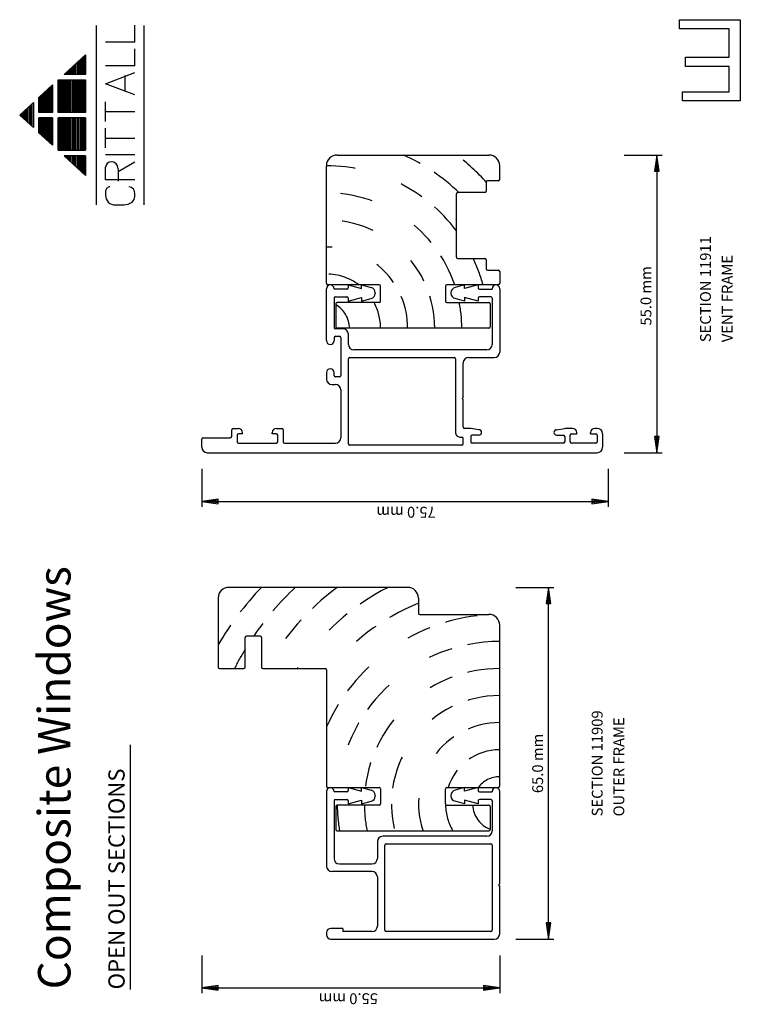
# Model space of a CAD drawing. Extents: x 11 to 287, y 16 to 200.
# Drawn here: x 11 to 144, y 18 to 200 of the extents above; entities that cross this region are included whole.
import ezdxf

# ---------------------------------------------------------------- set-up
doc = ezdxf.new("R2010")
doc.units = 0
doc.header["$MEASUREMENT"] = 0
doc.linetypes.add('RANDOM', pattern=[22.5, 6, -3, 4.5, -9])
doc.layers.get('0').update_dxf_attribs({"linetype": 'CONTINUOUS'})
doc.styles.get("Standard").update_dxf_attribs({"font": 'simplex'})

msp = doc.modelspace()

# ---------------------------------------------------------------- linework, layer by layer
at = {"color": 1, "linetype": 'CONTINUOUS'}
for p, q in [((24.796524, 165.787045), (24.796524, 198.957126)), ((31.884024, 195.87276), (31.884024, 198.958474)), ((33.571524, 198.957126), (33.571524, 165.787045)), ((132.4375, 198.3125), (132.4375, 200)), ((132.4375, 200), (143.6875, 200)), ((141.625, 198.3125), (132.4375, 198.3125)), ((141.625, 193.0625), (141.625, 198.3125)), ((143.6875, 200), (143.6875, 191.9375)), ((31.884024, 195.87276), (26.484024, 195.87276)), ((18.81357, 189.881474), (22.771524, 193.509599)), ((22.164024, 192.952724), (22.164024, 189.881474)), ((22.366524, 189.881474), (22.366524, 193.138349)), ((22.569024, 189.881474), (22.569024, 193.323974)), ((22.771524, 193.509599), (22.771524, 189.881474)), ((31.884024, 191.501331), (31.884024, 194.587045)), ((133.5625, 191.375), (133.5625, 193.0625)), ((133.5625, 193.0625), (141.625, 193.0625)), ((20.139024, 191.096474), (20.139024, 189.881474)), ((20.341524, 191.282099), (20.341524, 189.881474)), ((20.544024, 191.467724), (20.544024, 189.881474)), ((20.746524, 189.881474), (20.746524, 191.653349)), ((20.949024, 189.881474), (20.949024, 191.838974)), ((21.151524, 192.024599), (21.151524, 189.881474)), ((21.354024, 192.210224), (21.354024, 189.881474)), ((21.556524, 189.881474), (21.556524, 192.395849)), ((21.759024, 189.881474), (21.759024, 192.581474)), ((21.961524, 192.767099), (21.961524, 189.881474)), ((31.884024, 191.501331), (26.484024, 191.501331)), ((141.625, 191.375), (133.5625, 191.375)), ((141.625, 186.6875), (141.625, 191.375)), ((143.6875, 191.9375), (143.6875, 185)), ((22.771524, 189.881474), (18.81357, 189.881474)), ((18.924024, 189.982724), (18.924024, 189.881474)), ((19.126524, 189.881474), (19.126524, 190.168349)), ((19.329024, 189.881474), (19.329024, 190.353974)), ((19.531524, 190.539599), (19.531524, 189.881474)), ((19.734024, 190.725224), (19.734024, 189.881474)), ((19.936524, 189.881474), (19.936524, 190.910849)), ((26.484024, 188.158474), (31.884024, 190.215617)), ((30.084024, 186.87276), (30.084024, 189.701331)), ((14.165274, 185.620537), (16.696524, 187.940849)), ((16.089024, 187.383974), (16.089024, 182.878349)), ((16.291524, 182.878349), (16.291524, 187.569599)), ((16.494024, 182.878349), (16.494024, 187.755224)), ((16.696524, 187.940849), (16.696524, 182.878349)), ((17.709024, 188.868974), (22.771524, 188.868974)), ((17.709024, 182.878349), (17.709024, 188.868974)), ((17.911524, 188.868974), (17.911524, 182.878349)), ((18.114024, 182.878349), (18.114024, 188.868974)), ((18.316524, 182.878349), (18.316524, 188.868974)), ((18.519024, 188.868974), (18.519024, 182.878349)), ((18.721524, 188.868974), (18.721524, 182.878349)), ((18.924024, 188.868974), (18.924024, 182.878349)), ((19.126524, 182.878349), (19.126524, 188.868974)), ((19.329024, 182.878349), (19.329024, 188.868974)), ((19.531524, 188.868974), (19.531524, 182.878349)), ((19.734024, 182.878349), (19.734024, 188.868974)), ((19.936524, 182.878349), (19.936524, 188.868974)), ((20.139024, 182.878349), (20.139024, 188.868974)), ((20.341524, 188.868974), (20.341524, 182.878349)), ((20.544024, 182.878349), (20.544024, 188.868974)), ((20.746524, 182.878349), (20.746524, 188.868974)), ((20.949024, 188.868974), (20.949024, 182.878349)), ((21.151524, 188.868974), (21.151524, 182.878349)), ((21.151524, 188.868974), (21.151524, 182.878349)), ((21.354024, 188.868974), (21.354024, 182.878349)), ((21.556524, 182.878349), (21.556524, 188.868974)), ((21.759024, 182.878349), (21.759024, 188.868974)), ((21.961524, 188.868974), (21.961524, 182.878349)), ((22.164024, 188.868974), (22.164024, 182.878349)), ((22.366524, 182.878349), (22.366524, 188.868974)), ((22.569024, 182.878349), (22.569024, 188.868974)), ((22.771524, 188.868974), (22.771524, 182.878349)), ((31.884024, 186.101331), (26.484024, 188.158474)), ((14.165274, 182.878349), (14.165274, 185.620537)), ((14.266524, 185.713349), (14.266524, 182.878349)), ((14.469024, 185.898974), (14.469024, 182.878349)), ((14.671524, 182.878349), (14.671524, 186.084599)), ((14.874024, 182.878349), (14.874024, 186.270224)), ((15.076524, 186.455849), (15.076524, 182.878349)), ((15.279024, 186.641474), (15.279024, 182.878349)), ((15.481524, 182.878349), (15.481524, 186.827099)), ((15.684024, 182.878349), (15.684024, 187.012724)), ((15.886524, 187.198349), (15.886524, 182.878349)), ((133, 185), (133, 186.6875)), ((133, 186.6875), (141.625, 186.6875)), ((10.621524, 182.372099), (13.152774, 184.692412)), ((12.140274, 180.979912), (12.140274, 183.764287)), ((12.342774, 183.949912), (12.342774, 180.794287)), ((12.545274, 180.608662), (12.545274, 184.135537)), ((12.747774, 184.321162), (12.747774, 180.423037)), ((12.950274, 180.237412), (12.950274, 184.506787)), ((13.152774, 184.692412), (13.152774, 180.051787)), ((26.484024, 181.215617), (26.484024, 184.815617)), ((143.6875, 185), (133, 185)), ((13.152774, 180.051787), (10.621524, 182.372099)), ((10.722774, 182.464912), (10.722774, 182.279287)), ((10.925274, 182.093662), (10.925274, 182.650537)), ((11.127774, 182.836162), (11.127774, 181.908037)), ((11.330274, 181.722412), (11.330274, 183.021787)), ((11.532774, 183.207412), (11.532774, 181.536787)), ((11.735274, 181.351162), (11.735274, 183.393037)), ((11.937774, 183.578662), (11.937774, 181.165537)), ((16.696524, 182.878349), (14.165274, 182.878349)), ((22.771524, 182.878349), (17.709024, 182.878349)), ((26.484024, 183.015617), (31.884024, 183.015617)), ((14.165274, 179.123662), (14.165274, 181.865849)), ((16.696524, 181.865849), (14.165274, 181.865849)), ((14.266524, 181.865849), (14.266524, 179.030849)), ((14.469024, 181.865849), (14.469024, 178.845224)), ((14.671524, 178.659599), (14.671524, 181.865849)), ((14.874024, 178.473974), (14.874024, 181.865849)), ((15.076524, 181.865849), (15.076524, 178.288349)), ((15.279024, 181.865849), (15.279024, 178.102724)), ((15.481524, 177.917099), (15.481524, 181.865849)), ((15.684024, 177.731474), (15.684024, 181.865849)), ((15.886524, 181.865849), (15.886524, 177.545849)), ((16.089024, 181.865849), (16.089024, 177.360224)), ((16.291524, 177.174599), (16.291524, 181.865849)), ((16.494024, 176.988974), (16.494024, 181.865849)), ((16.696524, 181.865849), (16.696524, 176.803349)), ((22.771524, 181.865849), (17.709024, 181.865849)), ((17.709024, 175.875224), (17.709024, 181.865849)), ((17.911524, 181.865849), (17.911524, 175.875224)), ((18.114024, 181.865849), (18.114024, 175.875224)), ((18.316524, 175.875224), (18.316524, 181.865849)), ((18.519024, 175.875224), (18.519024, 181.865849)), ((18.721524, 181.865849), (18.721524, 175.875224)), ((18.924024, 181.865849), (18.924024, 175.875224)), ((19.126524, 175.875224), (19.126524, 181.865849)), ((19.329024, 175.875224), (19.329024, 181.865849)), ((19.531524, 181.865849), (19.531524, 175.875224)), ((19.734024, 181.865849), (19.734024, 175.875224)), ((19.936524, 175.875224), (19.936524, 181.865849)), ((20.139024, 175.875224), (20.139024, 181.865849)), ((20.341524, 181.865849), (20.341524, 175.875224)), ((20.544024, 181.865849), (20.544024, 175.875224)), ((20.746524, 175.875224), (20.746524, 181.865849)), ((20.949024, 175.875224), (20.949024, 181.865849)), ((21.151524, 181.865849), (21.151524, 175.875224)), ((21.354024, 175.875224), (21.354024, 181.865849)), ((21.556524, 175.875224), (21.556524, 181.865849)), ((21.759024, 181.865849), (21.759024, 175.875224)), ((21.961524, 181.865849), (21.961524, 175.875224)), ((22.164024, 181.865849), (22.164024, 175.875224)), ((22.366524, 175.875224), (22.366524, 181.865849)), ((22.569024, 175.875224), (22.569024, 181.865849)), ((22.771524, 181.865849), (22.771524, 175.875224)), ((16.696524, 176.803349), (14.165274, 179.123662)), ((26.484024, 176.329902), (26.484024, 179.929902)), ((26.484024, 178.129902), (31.884024, 178.129902)), ((17.709024, 175.875224), (22.771524, 175.875224)), ((22.771524, 174.862724), (18.81357, 174.862724)), ((22.771524, 171.234599), (18.81357, 174.862724)), ((18.924024, 174.862724), (18.924024, 174.761474)), ((19.126524, 174.575849), (19.126524, 174.862724)), ((19.329024, 174.390224), (19.329024, 174.862724)), ((19.531524, 174.862724), (19.531524, 174.204599)), ((19.734024, 174.862724), (19.734024, 174.018974)), ((19.936524, 173.833349), (19.936524, 174.862724)), ((20.139024, 173.647724), (20.139024, 174.862724)), ((20.341524, 174.862724), (20.341524, 173.462099)), ((20.544024, 174.862724), (20.544024, 173.276474)), ((20.746524, 173.090849), (20.746524, 174.862724)), ((20.949024, 172.905224), (20.949024, 174.862724)), ((21.151524, 174.862724), (21.151524, 172.719599)), ((21.354024, 174.862724), (21.354024, 172.533974)), ((21.556524, 172.348349), (21.556524, 174.862724)), ((21.759024, 172.162724), (21.759024, 174.862724)), ((21.961524, 174.862724), (21.961524, 171.977099)), ((22.164024, 174.862724), (22.164024, 171.791474)), ((22.366524, 171.605849), (22.366524, 174.862724)), ((22.569024, 171.420224), (22.569024, 174.862724)), ((22.771524, 174.862724), (22.771524, 171.234599)), ((31.884024, 175.044188), (26.484024, 175.044188)), ((69.263402, 175), (97.263402, 175)), ((122.263402, 175), (129.263402, 175)), ((128.263402, 175), (127.834831, 172)), ((128.263402, 175), (128.263402, 120)), ((128.691974, 172), (128.263402, 175)), ((28.79831, 171.958474), (31.884024, 173.758474)), ((67.263402, 151.25), (67.263402, 173)), ((99.263402, 170.475), (99.263402, 173)), ((128.263402, 173.714286), (128.049117, 172)), ((128.477688, 172), (128.263402, 173.714286)), ((26.484024, 170.415617), (26.484024, 172.729902)), ((28.79831, 172.47276), (28.79831, 170.158474)), ((127.834831, 172), (128.477688, 172)), ((128.049117, 172), (128.691974, 172)), ((31.884024, 170.415617), (26.484024, 170.415617)), ((96.763402, 169.975), (96.763402, 168.325)), ((99.013402, 170.225), (97.013402, 170.225)), ((31.884024, 167.329902), (31.884024, 167.844188)), ((91.263402, 156.125), (91.263402, 167.825)), ((96.513402, 168.075), (91.513402, 168.075)), ((28.284024, 165.787045), (29.826881, 165.787045)), ((91.513402, 155.875), (96.513402, 155.875)), ((96.763402, 155.625), (96.763402, 153.975)), ((97.013402, 153.725), (99.013402, 153.725)), ((99.263402, 153.475), (99.263402, 151.25)), ((77.013402, 151), (67.513402, 151)), ((71.263402, 151), (71.263402, 150.45)), ((71.263402, 151), (73.763402, 150.330127)), ((73.763402, 150.330127), (73.763402, 151)), ((73.763402, 151), (75.522221, 150.528726)), ((99.013402, 151), (89.513402, 151)), ((92.763402, 151), (91.004583, 150.528726)), ((92.763402, 150.330127), (92.763402, 151)), ((95.263402, 151), (92.763402, 150.330127)), ((95.263402, 151), (95.263402, 150.45)), ((67.263402, 140.7), (67.263402, 150.3)), ((68.663402, 150.3), (68.663402, 150.2)), ((71.013402, 150.2), (68.663402, 150.2)), ((76.263402, 149.5628), (76.263402, 149.4372)), ((77.263402, 148), (77.263402, 150.75)), ((89.263402, 150.75), (89.263402, 148)), ((90.263402, 149.5628), (90.263402, 149.4372)), ((95.513402, 150.2), (97.863402, 150.2)), ((97.863402, 150.3), (97.863402, 150.2)), ((99.263402, 150.3), (99.263402, 138.6)), ((68.663402, 148.55), (68.663402, 143.15)), ((68.913402, 148.8), (71.013402, 148.8)), ((69.013402, 147.5), (69.013402, 143.25)), ((77.013402, 147.75), (69.263402, 147.75)), ((71.263402, 148), (73.763402, 148.669873)), ((71.263402, 148.55), (71.263402, 148)), ((73.763402, 148.669873), (73.763402, 148)), ((73.763402, 148), (75.522221, 148.471274)), ((89.513402, 147.75), (97.263402, 147.75)), ((92.763402, 148), (91.004583, 148.471274)), ((95.263402, 148), (92.763402, 148.669873)), ((92.763402, 148.669873), (92.763402, 148)), ((95.263402, 148.55), (95.263402, 148)), ((97.613402, 148.8), (95.513402, 148.8)), ((97.513402, 147.5), (97.513402, 143.25)), ((97.863402, 148.55), (97.863402, 140)), ((70.313402, 142.9), (68.913402, 142.9)), ((97.263402, 143), (69.263402, 143)), ((71.313402, 140), (71.313402, 141.9)), ((68.663402, 141.25), (68.663402, 140.7)), ((68.913402, 141.5), (69.663402, 141.5)), ((69.913402, 141.25), (69.913402, 134.25)), ((96.863402, 139), (72.313402, 139)), ((71.313402, 121.65), (71.313402, 137.35)), ((71.563402, 137.6), (90.863402, 137.6)), ((91.113402, 137.35), (91.113402, 123.7)), ((92.513402, 130.2), (92.513402, 136.6)), ((93.513402, 137.6), (98.263402, 137.6)), ((67.263402, 134.8), (67.263402, 133.6)), ((68.663402, 134.25), (68.663402, 134.8)), ((69.663402, 134), (68.913402, 134)), ((68.263402, 132.6), (68.913402, 132.6)), ((69.913402, 131.6), (69.913402, 122.75)), ((92.313402, 130), (92.513402, 130.2)), ((92.313402, 130), (92.513402, 129.8)), ((92.513402, 124.75), (92.513402, 129.8)), ((49.763402, 123), (49.763402, 124.25)), ((50.013402, 124.5), (50.963402, 124.5)), ((51.763402, 123.5), (51.763402, 123.7)), ((57.263402, 123.5), (57.263402, 123.7)), ((58.063402, 124.5), (59.013402, 124.5)), ((59.263402, 124.25), (59.263402, 122)), ((93.913402, 124.5), (92.763402, 124.5)), ((95.413402, 124.25), (93.913402, 124.5)), ((109.763402, 124.25), (111.263402, 124.5)), ((112.713402, 124.5), (111.263402, 124.5)), ((113.513402, 123.5), (113.513402, 123.7)), ((116.013402, 123.5), (116.013402, 123.7)), ((117.263402, 124.5), (116.813402, 124.5)), ((44.263402, 121), (44.263402, 122.5)), ((44.513402, 122.75), (49.513402, 122.75)), ((50.763402, 123.25), (50.763402, 122)), ((51.763402, 123.5), (51.013402, 123.5)), ((58.013402, 123.5), (57.263402, 123.5)), ((58.263402, 122), (58.263402, 123.25)), ((91.913402, 122.9), (92.263402, 122.9)), ((92.513402, 121.65), (92.513402, 122.65)), ((93.913402, 123), (93.913402, 122)), ((95.413402, 123.25), (94.163402, 123.25)), ((109.763402, 123.25), (111.013402, 123.25)), ((111.263402, 123), (111.263402, 122)), ((112.263402, 122), (112.263402, 123.25)), ((112.513402, 123.5), (113.513402, 123.5)), ((116.013402, 123.5), (117.013402, 123.5)), ((117.263402, 123.25), (117.263402, 122)), ((118.263402, 123.5), (118.263402, 121)), ((128.477688, 123), (127.834831, 123)), ((127.834831, 123), (128.263402, 120)), ((128.691974, 123), (128.049117, 123)), ((128.049117, 123), (128.263402, 121.285714)), ((128.263402, 120), (128.691974, 123)), ((128.263402, 121.285714), (128.477688, 123)), ((51.013402, 121.75), (58.013402, 121.75)), ((59.513402, 121.75), (68.913402, 121.75)), ((92.263402, 121.4), (71.563402, 121.4)), ((111.013402, 121.75), (94.163402, 121.75)), ((117.013402, 121.75), (112.513402, 121.75)), ((45.263402, 120), (117.263402, 120)), ((122.263402, 120), (129.263402, 120)), ((44.263402, 117), (44.263402, 110)), ((119.263402, 117), (119.263402, 110)), ((47.263402, 111.428571), (44.263402, 111)), ((44.263402, 111), (119.263402, 111)), ((44.263402, 111), (47.263402, 110.571429)), ((47.263402, 111.214286), (45.549117, 111)), ((45.549117, 111), (47.263402, 110.785714)), ((47.263402, 110.785714), (47.263402, 111.428571)), ((47.263402, 110.571429), (47.263402, 111.214286)), ((119.263402, 111), (116.263402, 111.428571)), ((116.263402, 111.428571), (116.263402, 110.785714)), ((117.977688, 111), (116.263402, 111.214286)), ((116.263402, 111.214286), (116.263402, 110.571429)), ((116.263402, 110.785714), (117.977688, 111)), ((116.263402, 110.571429), (119.263402, 111)), ((82.263402, 95.125), (49.263402, 95.125)), ((102.263402, 95.125), (109.263402, 95.125)), ((108.263402, 95.125), (107.834831, 92.125)), ((108.263402, 30.125), (108.263402, 95.125)), ((108.691974, 92.125), (108.263402, 95.125)), ((47.263402, 93.125), (47.263402, 80.375)), ((84.263402, 93.125), (84.263402, 90.375)), ((108.263402, 93.839286), (108.049117, 92.125)), ((108.477688, 92.125), (108.263402, 93.839286)), ((107.834831, 92.125), (108.477688, 92.125)), ((108.049117, 92.125), (108.691974, 92.125)), ((84.513402, 90.125), (97.263402, 90.125)), ((99.263402, 58.375), (99.263402, 88.125)), ((52.263402, 80.375), (52.263402, 85.875)), ((55.013402, 86.125), (52.513402, 86.125)), ((55.263402, 85.875), (55.263402, 80.375)), ((47.513402, 80.125), (52.013402, 80.125)), ((55.513402, 80.125), (67.013402, 80.125)), ((67.263402, 79.875), (67.263402, 58.375)), ((31, 66.053056), (31, 20.84375)), ((67.263402, 60.675), (67.263402, 58.375)), ((67.263402, 57.425), (67.263402, 43.625)), ((67.513402, 58.125), (77.013402, 58.125)), ((68.663402, 57.425), (68.663402, 57.325)), ((71.013402, 57.325), (68.663402, 57.325)), ((71.263402, 58.125), (71.263402, 57.575)), ((71.263402, 58.125), (73.763402, 57.455127)), ((73.763402, 57.455127), (73.763402, 58.125)), ((73.763402, 58.125), (75.522221, 57.653726)), ((76.263402, 56.6878), (76.263402, 56.5622)), ((77.263402, 57.875), (77.263402, 55.125)), ((89.263402, 55.125), (89.263402, 57.875)), ((89.513402, 58.125), (99.013402, 58.125)), ((90.263402, 56.6878), (90.263402, 56.5622)), ((92.763402, 58.125), (91.004583, 57.653726)), ((92.763402, 57.455127), (92.763402, 58.125)), ((95.263402, 58.125), (92.763402, 57.455127)), ((95.263402, 58.125), (95.263402, 57.575)), ((95.513402, 57.325), (97.863402, 57.325)), ((97.863402, 57.425), (97.863402, 57.325)), ((99.263402, 40.325), (99.263402, 57.425)), ((68.663402, 55.675), (68.663402, 45.025)), ((68.913402, 55.925), (71.013402, 55.925)), ((69.013402, 54.625), (69.013402, 50.375)), ((77.013402, 54.875), (69.263402, 54.875)), ((71.263402, 55.125), (73.763402, 55.794873)), ((71.263402, 55.675), (71.263402, 55.125)), ((73.763402, 55.794873), (73.763402, 55.125)), ((73.763402, 55.125), (75.522221, 55.596274)), ((89.513402, 54.875), (97.263402, 54.875)), ((92.763402, 55.125), (91.004583, 55.596274)), ((95.263402, 55.125), (92.763402, 55.794873)), ((92.763402, 55.794873), (92.763402, 55.125)), ((95.263402, 55.675), (95.263402, 55.125)), ((97.613402, 55.925), (95.513402, 55.925)), ((97.513402, 54.625), (97.513402, 50.375)), ((97.863402, 55.675), (97.863402, 50.125)), ((69.263402, 50.125), (97.263402, 50.125)), ((96.863402, 49.125), (77.663402, 49.125)), ((76.663402, 48.125), (76.663402, 45.025)), ((78.063402, 31.775), (78.063402, 47.475)), ((78.313402, 47.725), (97.613402, 47.725)), ((97.863402, 47.475), (97.863402, 31.775)), ((69.663402, 44.025), (75.663402, 44.025)), ((75.663402, 42.625), (68.263402, 42.625)), ((76.663402, 41.625), (76.663402, 32.525)), ((99.063402, 40.125), (99.263402, 40.325)), ((99.063402, 40.125), (99.263402, 39.925)), ((99.263402, 31.125), (99.263402, 39.925)), ((108.477688, 33.125), (107.834831, 33.125)), ((107.834831, 33.125), (108.263402, 30.125)), ((108.691974, 33.125), (108.049117, 33.125)), ((108.049117, 33.125), (108.263402, 31.410714)), ((108.263402, 30.125), (108.691974, 33.125)), ((108.263402, 31.410714), (108.477688, 33.125)), ((67.263402, 31.325), (67.263402, 30.925)), ((70.263402, 32.125), (68.063402, 32.125)), ((70.263402, 32.125), (70.263402, 31.525)), ((75.663402, 31.525), (70.263402, 31.525)), ((97.613402, 31.525), (78.313402, 31.525)), ((68.063402, 30.125), (98.263402, 30.125)), ((102.263402, 30.125), (109.263402, 30.125)), ((44.263402, 27.125), (44.263402, 20.125)), ((99.263402, 27.125), (99.263402, 20.125)), ((47.263402, 21.553571), (44.263402, 21.125)), ((44.263402, 21.125), (99.263402, 21.125)), ((44.263402, 21.125), (47.263402, 20.696429)), ((47.263402, 21.339286), (45.549117, 21.125)), ((45.549117, 21.125), (47.263402, 20.910714)), ((47.263402, 20.910714), (47.263402, 21.553571)), ((47.263402, 20.696429), (47.263402, 21.339286)), ((99.263402, 21.125), (96.263402, 21.553571)), ((96.263402, 21.553571), (96.263402, 20.910714)), ((97.977688, 21.125), (96.263402, 21.339286)), ((96.263402, 21.339286), (96.263402, 20.696429)), ((96.263402, 20.910714), (97.977688, 21.125)), ((96.263402, 20.696429), (99.263402, 21.125))]:
    msp.add_line(p, q, dxfattribs=at)
for centre, radius, start, end in [((69.263402, 173), 2, 90, 180), ((97.263402, 173), 2, 0, 90), ((27.512596, 172.729902), 1.028571, 90, 180), ((27.512596, 172.47276), 1.285714, 0.000001, 90), ((97.013402, 169.975), 0.25, 90, 180), ((99.013402, 170.475), 0.25, 270, 0), ((28.788962, 167.97276), 2.336988, 170.5, 189.499999), ((28.208722, 167.511743), 1.726341, 177.5, 272.499999), ((27.572266, 168.135782), 1.110793, 138.434949, 168.434949), ((27.461923, 168.074104), 1.075798, 101.065051, 132.065051), ((30.643121, 167.905751), 1.24243, 357.159808, 80.15981), ((91.513402, 167.825), 0.25, 90, 180), ((96.513402, 168.325), 0.25, 270, 0), ((29.701546, 168.734479), 2.950098, 272.434949, 304.434949), ((30.617539, 167.320288), 1.266522, 306.434949, 0.434948), ((91.513402, 156.125), 0.25, 180, 270), ((96.513402, 155.625), 0.25, 0, 90), ((97.013402, 153.975), 0.25, 180, 270), ((99.013402, 153.475), 0.25, 0, 90), ((67.513402, 151.25), 0.25, 180, 270), ((67.963402, 150.3), 0.7, 90, 180), ((67.963402, 150.3), 0.7, 0, 90), ((77.013402, 150.75), 0.25, 0, 90), ((89.513402, 150.75), 0.25, 90, 180), ((98.563402, 150.3), 0.7, 90, 180), ((98.563402, 150.3), 0.7, 0, 90), ((99.013402, 151.25), 0.25, 270, 0), ((71.013402, 150.45), 0.25, 270, 0), ((75.263402, 149.5628), 1, 0, 75), ((75.263402, 149.4372), 1, 285, 0), ((91.263402, 149.5628), 1, 105, 180), ((91.263402, 149.4372), 1, 180, 255), ((95.513402, 150.45), 0.25, 180, 270), ((68.913402, 148.55), 0.25, 90, 180), ((69.263402, 147.5), 0.25, 90, 180), ((71.013402, 148.55), 0.25, 0, 90), ((77.013402, 148), 0.25, 270, 0), ((89.513402, 148), 0.25, 180, 270), ((95.513402, 148.55), 0.25, 90, 180), ((97.263402, 147.5), 0.25, 0, 90), ((97.613402, 148.55), 0.25, 0, 90), ((68.913402, 143.15), 0.25, 180, 270), ((69.263402, 143.25), 0.25, 180, 270), ((70.313402, 141.9), 1, 0, 90), ((97.263402, 143.25), 0.25, 270, 0), ((67.963402, 140.7), 0.7, 180, 270), ((67.963402, 140.7), 0.7, 270, 0), ((68.913402, 141.25), 0.25, 90, 180), ((69.663402, 141.25), 0.25, 0, 90), ((72.313402, 140), 1, 180, 270), ((96.863402, 140), 1, 270, 0), ((98.263402, 138.6), 1, 270, 0), ((71.563402, 137.35), 0.25, 90, 180), ((90.863402, 137.35), 0.25, 0, 90), ((93.513402, 136.6), 1, 90, 180), ((67.963402, 134.8), 0.7, 90, 180), ((67.963402, 134.8), 0.7, 0, 90), ((68.263402, 133.6), 1, 180, 270), ((68.913402, 134.25), 0.25, 180, 270), ((69.663402, 134.25), 0.25, 270, 0), ((68.913402, 131.6), 1, 0, 90), ((50.013402, 124.25), 0.25, 90, 180), ((50.963402, 123.7), 0.8, 0, 90), ((58.063402, 123.7), 0.8, 90, 180), ((59.013402, 124.25), 0.25, 0, 90), ((91.913402, 123.7), 0.8, 180, 270), ((92.763402, 124.75), 0.25, 180, 270), ((95.413402, 123.75), 0.5, 0, 90), ((95.413402, 123.75), 0.5, 270, 0), ((109.763402, 123.75), 0.5, 90, 180), ((109.763402, 123.75), 0.5, 180, 270), ((112.713402, 123.7), 0.8, 0, 90), ((116.813402, 123.7), 0.8, 90, 180), ((117.263402, 123.5), 1, 0, 90), ((44.513402, 122.5), 0.25, 90, 180), ((49.513402, 123), 0.25, 270, 0), ((51.013402, 123.25), 0.25, 90, 180), ((51.013402, 122), 0.25, 180, 270), ((58.013402, 123.25), 0.25, 0, 90), ((58.013402, 122), 0.25, 270, 0), ((59.513402, 122), 0.25, 180, 270), ((68.913402, 122.75), 1, 270, 0), ((92.263402, 122.65), 0.25, 0, 90), ((94.163402, 123), 0.25, 90, 180), ((94.163402, 122), 0.25, 180, 270), ((111.013402, 123), 0.25, 0, 90), ((111.013402, 122), 0.25, 270, 0), ((112.513402, 123.25), 0.25, 90, 180), ((112.513402, 122), 0.25, 180, 270), ((117.013402, 123.25), 0.25, 0, 90), ((117.013402, 122), 0.25, 270, 0), ((45.263402, 121), 1, 180, 270), ((71.563402, 121.65), 0.25, 180, 270), ((92.263402, 121.65), 0.25, 270, 0), ((117.263402, 121), 1, 270, 0), ((49.263402, 93.125), 2, 90, 180), ((82.263402, 93.125), 2, 0, 90), ((84.513402, 90.375), 0.25, 180, 270), ((97.263402, 88.125), 2, 0, 90), ((52.513402, 85.875), 0.25, 90, 180), ((55.013402, 85.875), 0.25, 0, 90), ((47.513402, 80.375), 0.25, 180, 270), ((52.013402, 80.375), 0.25, 270, 0), ((55.513402, 80.375), 0.25, 180, 270), ((67.013402, 79.875), 0.25, 0, 90), ((67.513402, 58.375), 0.25, 180, 270), ((99.013402, 58.375), 0.25, 270, 0), ((67.963402, 57.425), 0.7, 90, 180), ((67.963402, 57.425), 0.7, 0, 90), ((71.013402, 57.575), 0.25, 270, 0), ((75.263402, 56.6878), 1, 0, 75), ((75.263402, 56.5622), 1, 285, 0), ((77.013402, 57.875), 0.25, 0, 90), ((89.513402, 57.875), 0.25, 90, 180), ((91.263402, 56.6878), 1, 105, 180), ((91.263402, 56.5622), 1, 180, 255), ((95.513402, 57.575), 0.25, 180, 270), ((98.563402, 57.425), 0.7, 90, 180), ((98.563402, 57.425), 0.7, 0, 90), ((68.913402, 55.675), 0.25, 90, 180), ((69.263402, 54.625), 0.25, 90, 180), ((71.013402, 55.675), 0.25, 0, 90), ((77.013402, 55.125), 0.25, 270, 0), ((89.513402, 55.125), 0.25, 180, 270), ((95.513402, 55.675), 0.25, 90, 180), ((97.263402, 54.625), 0.25, 0, 90), ((97.613402, 55.675), 0.25, 0, 90), ((69.263402, 50.375), 0.25, 180, 270), ((77.663402, 48.125), 1, 90, 180), ((96.863402, 50.125), 1, 270, 0), ((97.263402, 50.375), 0.25, 270, 0), ((78.313402, 47.475), 0.25, 90, 180), ((97.613402, 47.475), 0.25, 0, 90), ((69.663402, 45.025), 1, 180, 270), ((75.663402, 45.025), 1, 270, 0), ((68.263402, 43.625), 1, 180, 270), ((75.663402, 41.625), 1, 0, 90), ((68.063402, 31.325), 0.8, 90, 180), ((68.063402, 30.925), 0.8, 180, 270), ((75.663402, 32.525), 1, 270, 0), ((78.313402, 31.775), 0.25, 180, 270), ((97.613402, 31.775), 0.25, 270, 0), ((98.263402, 31.125), 1, 270, 0)]:
    msp.add_arc(centre, radius, start, end, dxfattribs=at)
at = {"color": 1, "linetype": 'RANDOM'}
for centre, radius, start, end in [((67.263402, 143), 35, 45.584691, 66.104492), ((67.263402, 143), 40, 42.31849, 53.130102), ((67.263402, 143), 30, 36.869898, 90), ((67.263402, 143), 25, 18.662925, 90), ((67.263402, 143), 20, 0, 90), ((67.263402, 143), 15, 0, 90), ((67.263402, 143), 30, 15.46601, 25.256204), ((67.263402, 143), 10, 53.130102, 90), ((67.263402, 143), 10, 0, 28.35935), ((67.263402, 143), 25, 0, 10.952784), ((66.513402, 143), 5, 0, 60), ((97.263402, 55.125), 58, 136.397181, 149.549686), ((99.263402, 55.125), 55, 133.341758, 145.692349), ((99.263402, 55.125), 50, 126.869898, 150), ((99.263402, 55.125), 45, 117.266044, 146.251011), ((99.263402, 55.125), 40, 112.024313, 143.130102), ((99.263402, 55.125), 35, 96.852238, 156.104492), ((99.263402, 55.125), 55, 148.709555, 152.964308), ((99.263402, 55.125), 30, 90, 174.26083), ((99.263402, 55.125), 25, 90, 173.107897), ((99.263402, 55.125), 20, 90, 194.477512), ((99.263402, 55.125), 15, 90, 199.471221), ((99.263402, 55.125), 10, 90, 162.542397), ((99.263402, 55.125), 5, 90, 143.130102), ((99.263402, 55.125), 30, 180.47747, 189.594068), ((99.263402, 55.125), 25, 180.572967, 191.536959), ((99.263402, 55.125), 10, 181.432544, 210), ((99.263402, 55.125), 5, 182.865984, 249.512685)]:
    msp.add_arc(centre, radius, start, end, dxfattribs=at)

# ---------------------------------------------------------------- texts
at = {"color": 1, "linetype": 'CONTINUOUS'}
for s, height, rotation, p in [('SECTION 11911', 2, 90, (138.263402, 140.416939)), ('VENT FRAME', 2, 90, (142.263402, 140.416939)), ('55.0 mm', 2, 90, (127.263402, 143.488821)), ('75.0 mm', 2, 180, (87.450638, 110)), ('Composite Windows', 6, 90, (20, 20.84375)), ('SECTION 11909', 2, 90, (118.263402, 52.808573)), ('OUTER FRAME', 2, 90, (122.263402, 52.808573)), ('65.0 mm', 2, 90, (107.263402, 57.106685)), ('OPEN OUT SECTIONS', 3, 90, (30, 20.84375)), ('55.0 mm', 2, 180, (76.781346, 20.125))]:
    msp.add_text(s, height=height, rotation=rotation, dxfattribs=at).set_placement(p)

doc.saveas('drawing.dxf')
